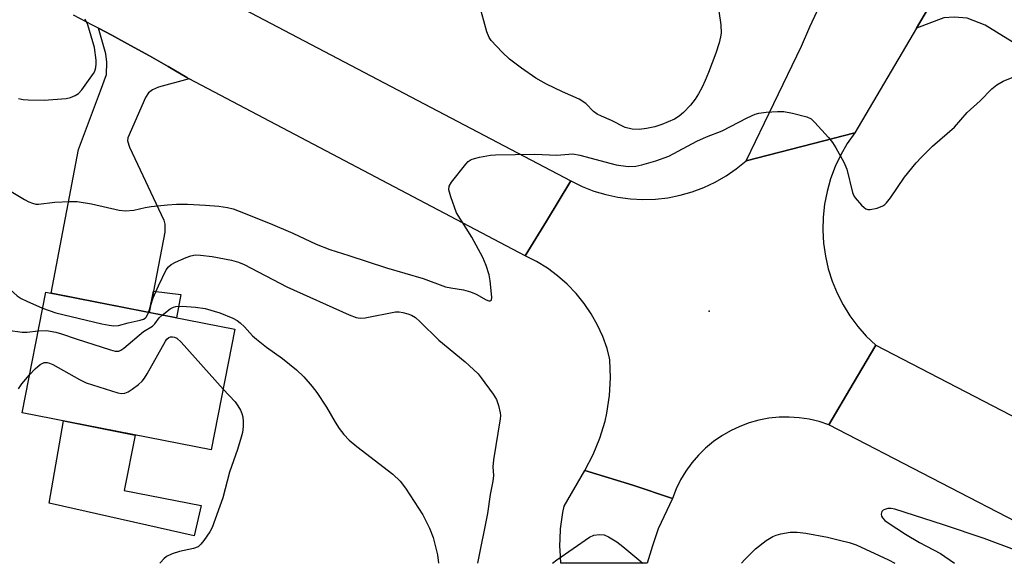
# Model space of a CAD drawing. Units: inches. Extents: x 1243770 to 1249770, y 577452 to 581452.
# Drawn here: x 1249081 to 1249309, y 577452 to 577577 of the extents above; entities that cross this region are included whole.
import ezdxf

# ---------------------------------------------------------------- set-up
doc = ezdxf.new("R2010")
doc.units = ezdxf.units.IN
doc.header["$MEASUREMENT"] = 0
for name, color, linetype in [('BLDG-Footprint', 5, 'Continuous'), ('CULTRL-Pad', 6, 'Continuous'), ('ELEV-Spot Elevation', 7, 'Continuous'), ('TRANS-Driveway', 251, 'Continuous'), ('TRANS-Non Street Sidewalk', 7, 'Continuous'), ('TRANS-Road', 130, 'Continuous'), ('Undefined', 1, 'Continuous')]:
    doc.layers.add(name, color=color, linetype=linetype)

msp = doc.modelspace()

# ---------------------------------------------------------------- linework, layer by layer
at = {"layer": 'BLDG-Footprint', "elevation": 721.46}
msp.add_lwpolyline([(1249131.06, 577505.58), (1249125.61, 577477.74), (1249081.97, 577486.3), (1249087.43, 577514.13)], close=True, dxfattribs=at)
at = {"layer": 'CULTRL-Pad'}
msp.add_lwpolyline([(1249123.26, 577464.91), (1249121.71, 577457.94), (1249088.19, 577465.43), (1249091.55, 577484.42), (1249108.04, 577481.18), (1249105.52, 577468.41)], close=True, dxfattribs=at)
at = {"layer": 'ELEV-Spot Elevation'}
msp.add_point((1249240.53, 577509.79, 717.26), dxfattribs=at)
at = {"layer": 'TRANS-Driveway'}
for points in [[(1249369.16, 577573.4), (1249362.16, 577561.31), (1249353.95, 577565.51), (1249345.99, 577549.94), (1249344.74, 577550.72), (1249342.22, 577552.28), (1249304.25, 577575.77), (1249300.1, 577577.37), (1249297.12, 577577.58), (1249294.68, 577577.47), (1249288.4, 577575.09), (1249301.82, 577597.85), (1249302.6, 577599.37), (1249302.55, 577589.12), (1249303.03, 577587.79), (1249303.77, 577586.73), (1249305.27, 577585.72), (1249317.61, 577578.91), (1249330.96, 577574.73), (1249332.24, 577574.84), (1249333.62, 577575.05), (1249340.86, 577587.34)], [(1249120.53, 577563.39), (1249113.46, 577561.48), (1249112.03, 577560.85), (1249111.12, 577560.1), (1249110.43, 577559.04), (1249106.39, 577549.75), (1249106.33, 577549.06), (1249106.76, 577547.57), (1249114.69, 577530.78), (1249114.9, 577529.83), (1249114.9, 577528.02), (1249112.28, 577514.4), (1249111.33, 577509.45), (1249088.64, 577513.9), (1249094.95, 577547.09), (1249100.06, 577560.61), (1249101.44, 577564.33), (1249101.55, 577567.2), (1249101.33, 577569.12), (1249099.58, 577575.05), (1249102.65, 577573.44), (1249107.02, 577571.07), (1249111.38, 577568.65), (1249115.71, 577566.18), (1249120, 577563.67)]]:
    msp.add_lwpolyline(points, close=True, dxfattribs=at)
at = {"layer": 'TRANS-Non Street Sidewalk'}
msp.add_lwpolyline([(1249111.33, 577509.45), (1249112.28, 577514.4), (1249118.62, 577513.57), (1249117.57, 577508.22)], close=True, dxfattribs=at)
at = {"layer": 'TRANS-Road'}
msp.add_lwpolyline([(1249116.26, 577588.39), (1249208.64, 577539.81), (1249202.97, 577530.54), (1249198.08, 577522.55), (1249120.53, 577563.39), (1249120, 577563.67), (1249115.71, 577566.18), (1249111.38, 577568.65), (1249107.02, 577571.07), (1249102.65, 577573.44), (1249099.58, 577575.05), (1249098.24, 577575.75), (1249093.8, 577578.02)], dxfattribs=at)
for points in [[(1249278.98, 577501.9), (1249273.76, 577493.04), (1249268.16, 577483.54), (1249265.94, 577484.28), (1249263.66, 577484.82), (1249261.35, 577485.17), (1249259.01, 577485.33), (1249256.67, 577485.28), (1249254.34, 577485.04), (1249252.04, 577484.61), (1249249.79, 577483.98), (1249247.59, 577483.17), (1249245.47, 577482.17), (1249243.44, 577480.99), (1249241.52, 577479.65), (1249239.72, 577478.16), (1249238.05, 577476.52), (1249236.53, 577474.74), (1249235.16, 577472.84), (1249233.95, 577470.83), (1249232.92, 577468.73), (1249232.07, 577466.55), (1249222.92, 577469.62), (1249211.81, 577473.01), (1249213.76, 577476.65), (1249215.34, 577480.47), (1249216.53, 577484.41), (1249216.94, 577486.19), (1249217.56, 577490.27), (1249217.79, 577494.39), (1249217.61, 577498.51), (1249217.57, 577498.91), (1249216.98, 577501.12), (1249215.98, 577503.88), (1249214.76, 577506.56), (1249213.32, 577509.12), (1249211.66, 577511.56), (1249209.81, 577513.84), (1249207.77, 577515.97), (1249205.57, 577517.91), (1249203.2, 577519.66), (1249200.7, 577521.21), (1249198.08, 577522.55), (1249202.97, 577530.54), (1249208.64, 577539.81), (1249211.23, 577538.54), (1249213.92, 577537.48), (1249216.68, 577536.64), (1249219.5, 577536.04), (1249222.37, 577535.66), (1249225.25, 577535.52), (1249228.14, 577535.62), (1249231, 577535.94), (1249233.84, 577536.5), (1249236.61, 577537.29), (1249239.32, 577538.31), (1249241.93, 577539.54), (1249244.44, 577540.98), (1249246.81, 577542.61), (1249249.05, 577544.44), (1249261.95, 577547.76), (1249274.13, 577550.89), (1249272.41, 577548.42), (1249270.91, 577545.82), (1249269.62, 577543.1), (1249268.57, 577540.28), (1249267.75, 577537.39), (1249267.18, 577534.44), (1249266.85, 577531.45), (1249266.77, 577528.45), (1249266.94, 577525.44), (1249267.36, 577522.47), (1249268.03, 577519.53), (1249268.94, 577516.67), (1249270.08, 577513.89), (1249271.45, 577511.21), (1249273.03, 577508.65), (1249274.83, 577506.24), (1249276.81, 577503.98)], [(1249232.07, 577466.55), (1249228.76, 577459.56), (1249227.45, 577455.59), (1249227.13, 577454.58), (1249226.2, 577451.6), (1249206.33, 577451.6), (1249206.15, 577454.58), (1249206.1, 577455.43), (1249206.23, 577459.27), (1249206.25, 577459.5), (1249206.79, 577463.31), (1249207.09, 577464.73), (1249211.81, 577473.01), (1249222.92, 577469.62)]]:
    msp.add_lwpolyline(points, close=True, dxfattribs=at)
msp.add_polyline3d([(1249301.82, 577597.85, 0), (1249288.4, 577575.09, 0), (1249274.13, 577550.89, 0), (1249261.95, 577547.76, 0), (1249249.05, 577544.44, 0), (1249261.83, 577570.9, 0), (1249263.76, 577575.34, 0), (1249265.47, 577578.97, 0)], dxfattribs=at)
msp.add_polyline3d([(1249372.58, 577453.29, 0), (1249375.94, 577451.58, 0), (1249326.46, 577451.59, 0), (1249322.84, 577453.98, 0), (1249321.96, 577454.58, 0), (1249319.26, 577456.42, 0), (1249315.71, 577458.92, 0), (1249268.16, 577483.54, 0), (1249273.76, 577493.04, 0), (1249278.98, 577501.9, 0), (1249365.95, 577456.85, 0), (1249369.25, 577455.05, 0), (1249370.13, 577454.58, 0)], close=True, dxfattribs=at)
at = {"layer": 'Undefined'}
for points, elevation in [([(1249242.79, 577579), (1249243.23, 577575.86), (1249243.31, 577573.88), (1249243.19, 577573.07), (1249242.84, 577571.7), (1249242.06, 577569.29), (1249240.39, 577564.86), (1249239.65, 577563), (1249238.94, 577561.48), (1249238.1, 577559.9), (1249237.29, 577558.68), (1249236.21, 577557.28), (1249234.65, 577555.63), (1249233.62, 577554.75), (1249232.51, 577554.06), (1249229.6, 577552.85), (1249227.97, 577552.29), (1249226.05, 577551.87), (1249224.4, 577551.65), (1249222.77, 577551.77), (1249221.18, 577552.16), (1249217.97, 577553.78), (1249215.7, 577554.74), (1249214.69, 577555.24), (1249213.86, 577555.86), (1249212.08, 577557.64), (1249210.52, 577558.67), (1249206.67, 577560.37), (1249203.01, 577562.11), (1249200.57, 577563.5), (1249197.23, 577565.79), (1249194.43, 577567.93), (1249192.77, 577569.54), (1249190.22, 577572.18), (1249189.76, 577572.89), (1249189.26, 577574.23), (1249187.43, 577580.7)], 716), ([(1249081.14, 577558.79), (1249082.24, 577558.59), (1249083.38, 577558.49), (1249087.07, 577558.48), (1249092.12, 577558.83), (1249093.17, 577559.05), (1249094.24, 577559.49), (1249094.99, 577560), (1249095.75, 577560.79), (1249098.47, 577564.62), (1249098.73, 577565.13), (1249098.98, 577565.97), (1249099.1, 577566.84), (1249099.09, 577567.7), (1249098.64, 577570.56), (1249097.17, 577575.85), (1249096.5, 577577.14)], 714), ([(1249075.55, 577539.68), (1249082.49, 577535.56), (1249083.53, 577534.98), (1249084.34, 577534.65), (1249085.15, 577534.47), (1249085.72, 577534.45), (1249089.53, 577534.93), (1249092.97, 577535.09), (1249094.69, 577535.09), (1249097.98, 577534.53), (1249104.38, 577533.07), (1249105.83, 577532.89), (1249107.79, 577533.07), (1249110.36, 577533.65), (1249111.78, 577533.89), (1249115.49, 577534.3), (1249117.57, 577534.42), (1249120.16, 577534.45), (1249124.26, 577534.25), (1249127.41, 577533.97), (1249129.37, 577533.69), (1249130.72, 577533.34), (1249132.1, 577532.85), (1249139.21, 577529.99), (1249144.44, 577527.72), (1249149.83, 577525.19), (1249153, 577523.99), (1249157.4, 577522.64), (1249166.05, 577519.79), (1249174.57, 577517.3), (1249179.67, 577515.41), (1249180.89, 577515.12), (1249183.81, 577514.67), (1249185.46, 577514.25), (1249186.78, 577513.71), (1249189.04, 577512.39), (1249189.68, 577512.16), (1249190.03, 577512.15), (1249190.27, 577512.33), (1249190.37, 577512.96), (1249190.03, 577516.72), (1249189.79, 577518.15), (1249189.1, 577520.28), (1249188.31, 577522.13), (1249185.76, 577526.85), (1249182.26, 577532.46), (1249180.92, 577536.11), (1249180.47, 577537.79), (1249180.55, 577538.57), (1249181.08, 577539.52), (1249184.35, 577543.65), (1249184.94, 577544.27), (1249185.62, 577544.73), (1249186.4, 577545.01), (1249187.51, 577545.27), (1249190.07, 577545.74), (1249191.22, 577545.86), (1249200.28, 577545.98), (1249205.4, 577545.79), (1249209.04, 577546.05), (1249210.67, 577545.77), (1249219.09, 577543.54), (1249221.86, 577543.16), (1249223.59, 577543.22), (1249225.02, 577543.53), (1249228.2, 577544.46), (1249231.21, 577545.55), (1249237.73, 577548.98), (1249239.9, 577549.95), (1249243.54, 577551.4), (1249249.28, 577554.38), (1249251.17, 577555.23), (1249252, 577555.45), (1249253.73, 577555.64), (1249256.34, 577555.84), (1249257.78, 577555.81), (1249259.75, 577555.42), (1249263.09, 577554.59), (1249264.08, 577554.1), (1249264.93, 577553.32), (1249268.05, 577549.81), (1249268.97, 577548.67), (1249269.75, 577547.44), (1249271.61, 577544.14), (1249272.3, 577542.55), (1249273.62, 577537.16), (1249273.94, 577536.36), (1249274.23, 577535.89), (1249275.7, 577534.19), (1249276.3, 577533.64), (1249276.73, 577533.36), (1249277.2, 577533.22), (1249277.71, 577533.22), (1249279.33, 577533.55), (1249280.62, 577534.03), (1249281.07, 577534.35), (1249281.48, 577534.76), (1249282.38, 577535.94), (1249285.63, 577540.69), (1249288.33, 577543.98), (1249289.54, 577545.29), (1249292.08, 577547.84), (1249297.13, 577552.24), (1249300.06, 577555.57), (1249303.06, 577558.3), (1249305.82, 577561.05), (1249306.91, 577562.01), (1249308.41, 577562.83), (1249311.62, 577564.11)], 716), ([(1249033.18, 577542.54), (1249035.44, 577543.98), (1249036.23, 577544.34), (1249037.59, 577544.63), (1249039, 577544.67), (1249040.69, 577544.32), (1249042.63, 577543.72), (1249045.97, 577542.14), (1249048.27, 577540.87), (1249049.26, 577540.25), (1249049.9, 577539.75), (1249052.58, 577537.04), (1249053.42, 577536.32), (1249055.49, 577534.93), (1249059.72, 577532.33), (1249060.91, 577531.46), (1249064.42, 577528.29), (1249069.34, 577523.1), (1249074.21, 577519.24), (1249080.84, 577513.32), (1249081.77, 577512.71), (1249083.04, 577512.07), (1249086.71, 577510.47)], 718), ([(1249044.89, 577526.42), (1249046.48, 577524.13), (1249047.27, 577523.29), (1249048.55, 577522.11), (1249055.24, 577517.46), (1249060.49, 577512.93), (1249061.67, 577512.11), (1249062.94, 577511.41), (1249067.38, 577509.19), (1249070.52, 577507.78), (1249072.27, 577507.14), (1249076.69, 577505.78), (1249078.7, 577505.34), (1249081.96, 577504.91), (1249083.1, 577504.94), (1249085.68, 577505.21)], 720), ([(1249114.28, 577508.87), (1249116.14, 577510.26), (1249116.9, 577510.66), (1249117.45, 577510.82), (1249118.9, 577510.95), (1249121.98, 577510.68), (1249124.21, 577510.35), (1249127.64, 577509.38), (1249130.59, 577508.13), (1249131.62, 577507.59), (1249132.3, 577507.1), (1249133.31, 577506.16), (1249135.15, 577504.07), (1249136.03, 577503.29), (1249138.36, 577501.46), (1249142.07, 577498.86), (1249145.28, 577496.21), (1249146.96, 577494.57), (1249148.92, 577492.41), (1249150, 577491.03), (1249152.26, 577487.61), (1249154.24, 577484.12), (1249155.16, 577482.68), (1249156.24, 577481.32), (1249157.42, 577480.03), (1249159.22, 577478.52), (1249167.52, 577472.13), (1249169.26, 577470.51), (1249170.47, 577468.89), (1249174.48, 577462.73), (1249175.97, 577459.66), (1249176.83, 577457.55), (1249177.84, 577453.51), (1249178.11, 577451.61)], 720), ([(1249085.68, 577505.21), (1249087.62, 577505.28), (1249089.72, 577504.93), (1249091.04, 577504.54), (1249094.41, 577503.34), (1249102.36, 577500.83), (1249103.48, 577500.55), (1249104.28, 577500.54), (1249104.78, 577500.73), (1249105.47, 577501.21), (1249109.99, 577505.06), (1249112.04, 577506.26), (1249112.61, 577506.83), (1249113.64, 577508.23), (1249114.28, 577508.87)], 720), ([(1249086.71, 577510.47), (1249088.19, 577509.88), (1249089.73, 577509.41), (1249100.38, 577506.81), (1249102.04, 577506.49), (1249103.12, 577506.38), (1249104.21, 577506.48), (1249106.44, 577507.08), (1249109.21, 577507.67), (1249109.97, 577507.89), (1249110.39, 577508.13), (1249110.68, 577508.43), (1249111.17, 577509.48)], 718), ([(1249083.69, 577495.08), (1249085.01, 577496.47), (1249086.13, 577497.45), (1249087.03, 577497.9), (1249087.75, 577497.94), (1249088.26, 577497.79), (1249089.03, 577497.43), (1249095.18, 577493.97), (1249096.76, 577493.21), (1249104.05, 577490.91), (1249104.88, 577490.75), (1249105.67, 577490.81), (1249106.42, 577491.16), (1249107.38, 577491.78), (1249108.81, 577492.81), (1249109.67, 577493.57), (1249110.19, 577494.27), (1249110.81, 577495.29), (1249115.07, 577502.85), (1249115.41, 577503.3), (1249115.8, 577503.66), (1249116.19, 577503.83), (1249116.68, 577503.87), (1249117.17, 577503.75), (1249117.65, 577503.51), (1249118.7, 577502.59), (1249128.36, 577491.78)], 722), ([(1249081.16, 577491.81), (1249081.92, 577492.97), (1249083.69, 577495.08)], 722), ([(1249128.36, 577491.78), (1249131.11, 577488.84), (1249131.79, 577487.93), (1249132.38, 577486.95), (1249132.72, 577486.17), (1249132.91, 577485.37), (1249133.02, 577484.26), (1249133.01, 577483.15), (1249132.82, 577481.77), (1249132.54, 577480.65), (1249131.67, 577477.87), (1249129.83, 577472.6), (1249128.3, 577466.68), (1249125.82, 577459.82), (1249125.26, 577458.81), (1249123.92, 577456.87), (1249123.2, 577455.96), (1249122.58, 577455.4), (1249121.53, 577454.98), (1249118.33, 577454.29), (1249116.64, 577453.77), (1249115.31, 577453.18), (1249114.65, 577452.65), (1249113.9, 577451.78), (1249113.77, 577451.61)], 722)]:
    msp.add_lwpolyline(points, dxfattribs=dict(at, elevation=elevation))
for points in [[(1249111.17, 577509.48, 718), (1249112.22, 577512.81, 718), (1249113.43, 577515.61, 718), (1249115.25, 577519.29, 718), (1249115.75, 577519.98, 718), (1249116.39, 577520.52, 718), (1249117.4, 577521.08, 718), (1249119.82, 577522.17, 718), (1249120.91, 577522.56, 718), (1249121.98, 577522.75, 718), (1249123.16, 577522.71, 718), (1249125.83, 577522.4, 718), (1249130.3, 577521.56, 718), (1249131.9, 577521.07, 718), (1249133.2, 577520.53, 718), (1249143.05, 577515.41, 718), (1249157.42, 577508.92, 718), (1249159.05, 577508.28, 718), (1249160.01, 577508.11, 718), (1249161.18, 577508.19, 718), (1249168.15, 577509.62, 718), (1249169.01, 577509.6, 718), (1249169.87, 577509.44, 718), (1249171.01, 577509.14, 718), (1249171.82, 577508.83, 718), (1249172.73, 577508.26, 718), (1249173.79, 577507.41, 718), (1249178.17, 577503.03, 718), (1249184.25, 577498.08, 718), (1249186.18, 577496.31, 718), (1249187.21, 577495.28, 718), (1249187.95, 577494.39, 718), (1249190.68, 577490.62, 718), (1249191.43, 577489.39, 718), (1249191.92, 577488.01, 718), (1249192.33, 577486.3, 718), (1249192.38, 577485.72, 718), (1249192.33, 577484.91, 718), (1249190.75, 577475.44, 718), (1249190.63, 577473.82, 718), (1249190.74, 577471.86, 718), (1249190.62, 577470.55, 718), (1249190.03, 577467.45, 718), (1249189.38, 577463.06, 718), (1249187.08, 577451.6, 718)], [(1249311.63, 577454.43, 716), (1249303.98, 577457.28, 716), (1249294.59, 577460.49, 716), (1249283.37, 577464.05, 716), (1249282.57, 577464.19, 716), (1249281.81, 577464.21, 716), (1249281.09, 577464.03, 716), (1249280.68, 577463.81, 716), (1249280.39, 577463.5, 716), (1249280.23, 577462.93, 716), (1249280.31, 577462.49, 716), (1249280.55, 577462.04, 716), (1249281.12, 577461.43, 716), (1249281.83, 577460.89, 716), (1249285.83, 577458.3, 716), (1249289.11, 577456.41, 716), (1249293.97, 577453.86, 716), (1249297.2, 577451.59, 716)], [(1249248.01, 577451.6, 718), (1249248.77, 577452.46, 718), (1249251.22, 577454.91, 718), (1249253.68, 577456.86, 718), (1249255.22, 577457.73, 718), (1249256.03, 577458.05, 718), (1249257.09, 577458.35, 718), (1249259.27, 577458.77, 718), (1249260.88, 577458.78, 718), (1249262.86, 577458.54, 718), (1249267.85, 577457.58, 718), (1249270.63, 577456.94, 718), (1249272.84, 577456.39, 718), (1249274.46, 577455.82, 718), (1249281.9, 577452.41, 718), (1249283.4, 577451.59, 718)], [(1249204.4, 577451.6, 718), (1249205.35, 577452.39, 718), (1249212.89, 577457.59, 718), (1249213.92, 577458.05, 718), (1249215.25, 577458.22, 718), (1249216.3, 577458.12, 718), (1249217.3, 577457.71, 718), (1249219.2, 577456.52, 718), (1249220.58, 577455.45, 718), (1249225.24, 577451.6, 718)]]:
    msp.add_polyline3d(points, dxfattribs=at)

doc.saveas('drawing.dxf')
